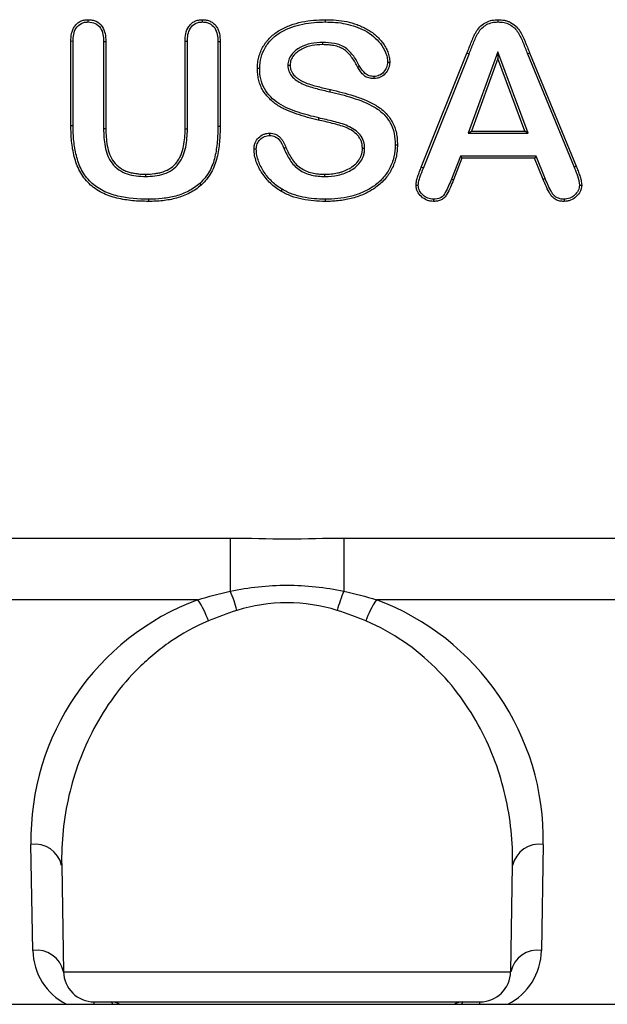
# Model space of a CAD drawing. Units: inches. Extents: x 33 to 1259, y -60 to 432.
# Drawn here: x 212 to 213, y 41 to 42 of the extents above; entities that cross this region are included whole.
import ezdxf

# ---------------------------------------------------------------- set-up
doc = ezdxf.new("R2010")
doc.units = ezdxf.units.IN
doc.header["$LTSCALE"] = 10
doc.header["$MEASUREMENT"] = 0
doc.layers.get('0').update_dxf_attribs({"linetype": 'CONTINUOUS'})

msp = doc.modelspace()

# ---------------------------------------------------------------- linework, layer by layer
at = {"color": 7, "linetype": 'Continuous', "lineweight": 25}
for p, q in [((212.4408, 42.0775), (212.4408, 42.0803)), ((212.5809, 42.0775), (212.5809, 42.0803)), ((212.7317, 42.0775), (212.7317, 42.0803)), ((212.9435, 42.0775), (212.9435, 42.0803)), ((212.4196, 41.9502), (212.4196, 42.0538)), ((212.4223, 42.0537), (212.4196, 42.0538)), ((212.4223, 41.9501), (212.4223, 42.0537)), ((212.4597, 42.0536), (212.4625, 42.0537)), ((212.4597, 42.0536), (212.4597, 41.9468)), ((212.4625, 42.0537), (212.4625, 41.9469)), ((212.5597, 41.946), (212.5597, 42.0537)), ((212.5625, 42.0536), (212.5597, 42.0537)), ((212.5625, 41.9459), (212.5625, 42.0536)), ((212.5999, 42.0537), (212.5999, 41.9496)), ((212.5999, 42.0537), (212.6026, 42.0537)), ((212.6026, 42.0537), (212.6026, 41.9497)), ((212.7283, 42.0524), (212.7283, 42.0497)), ((212.8493, 41.8993), (212.9053, 42.0393)), ((212.8519, 41.8982), (212.9079, 42.0382)), ((212.9079, 42.0382), (212.9053, 42.0393)), ((212.9432, 42.0409), (212.9069, 41.9409)), ((212.9802, 41.9409), (212.9432, 42.0409)), ((212.9432, 42.0409), (212.9432, 42.0329)), ((212.9795, 42.0385), (212.9821, 42.0396)), ((212.9795, 42.0385), (213.0367, 41.8994)), ((212.9821, 42.0396), (213.0393, 41.9005)), ((212.8079, 42.0281), (212.8106, 42.0281)), ((212.9432, 42.0329), (212.9108, 41.9437)), ((212.9762, 41.9437), (212.9432, 42.0329)), ((212.6511, 42.0204), (212.6484, 42.0205)), ((212.6857, 42.0245), (212.6884, 42.0245)), ((212.7737, 42.0231), (212.7713, 42.0218)), ((212.7912, 42.0107), (212.7913, 42.008)), ((212.7372, 41.9918), (212.7378, 41.9946)), ((212.7235, 41.9598), (212.7229, 41.9572)), ((212.4223, 41.9501), (212.4196, 41.9502)), ((212.4597, 41.9468), (212.4625, 41.9469)), ((212.5625, 41.9459), (212.5597, 41.946)), ((212.5999, 41.9496), (212.6026, 41.9497)), ((212.6636, 41.9382), (212.6636, 41.941)), ((212.9069, 41.9409), (212.9108, 41.9437)), ((212.9069, 41.9409), (212.9802, 41.9409)), ((212.9108, 41.9437), (212.9762, 41.9437)), ((212.9802, 41.9409), (212.9762, 41.9437)), ((212.6469, 41.9216), (212.6442, 41.9216)), ((212.6808, 41.9225), (212.6833, 41.9237)), ((212.7798, 41.9222), (212.7771, 41.9222)), ((212.8173, 41.9268), (212.82, 41.9269)), ((212.8973, 41.913), (212.8862, 41.8847)), ((212.8992, 41.9103), (212.8887, 41.8837)), ((212.99, 41.913), (212.8973, 41.913)), ((212.8973, 41.913), (212.8992, 41.9103)), ((212.9882, 41.9103), (212.8992, 41.9103)), ((212.99, 41.913), (212.9882, 41.9103)), ((212.9986, 41.8843), (212.9882, 41.9103)), ((213.0012, 41.8853), (212.99, 41.913)), ((212.8519, 41.8982), (212.8493, 41.8993)), ((213.0367, 41.8994), (213.0393, 41.9005)), ((212.5113, 41.888), (212.5113, 41.8908)), ((212.731, 41.888), (212.731, 41.8908)), ((212.8862, 41.8847), (212.8887, 41.8837)), ((213.0012, 41.8853), (212.9986, 41.8843)), ((212.5776, 41.8794), (212.5795, 41.8775)), ((212.6785, 41.8722), (212.6771, 41.8699)), ((212.8456, 41.877), (212.8429, 41.8771)), ((213.0432, 41.8773), (213.046, 41.8773)), ((212.5148, 41.86), (212.5148, 41.8574)), ((212.7315, 41.86), (212.7315, 41.8574)), ((212.8641, 41.86), (212.8641, 41.8574)), ((213.0243, 41.86), (213.0243, 41.8574)), ((205.548, 41.4444), (212.615, 41.4444)), ((212.615, 41.4444), (212.615, 41.3791)), ((212.7545, 41.4444), (212.7545, 41.3791)), ((212.7545, 41.4444), (215.5841, 41.4444)), ((212.5753, 41.3687), (205.548, 41.3687)), ((215.5841, 41.3687), (212.7942, 41.3687)), ((212.3728, 40.9383), (212.3706, 41.0686)), ((212.9989, 41.0686), (212.9967, 40.9383)), ((212.4083, 41.0426), (212.4106, 40.9123)), ((212.959, 40.9123), (212.9612, 41.0426)), ((212.4106, 40.9123), (212.959, 40.9123)), ((204.9527, 40.8724), (220.4168, 40.8724)), ((212.4483, 40.8752), (212.9212, 40.8752)), ((212.4483, 40.8724), (212.4483, 40.8752)), ((212.4709, 40.8724), (212.4692, 40.8752)), ((212.9003, 40.8752), (212.8986, 40.8724)), ((212.9212, 40.8724), (212.9212, 40.8752))]:
    msp.add_line(p, q, dxfattribs=at)
for centre, radius, start, end in [((212.4813, 41.3191), 0.1466, 14.429, 24.1738), ((212.8882, 41.3191), 0.1466, 155.8262, 165.571), ((212.6848, 41.0741), 0.3143, 110.3937, 181.0029), ((212.4967, 41.3134), 0.096, 17.7212, 35.1214), ((212.8728, 41.3134), 0.096, 144.8786, 162.2788), ((212.6847, 41.0741), 0.3143, 358.9979, 69.6055), ((212.3755, 41.0354), 0.0335, 12.2859, 98.5214), ((212.994, 41.0354), 0.0335, 81.4786, 167.7141), ((212.3778, 40.9052), 0.0335, 12.2859, 98.5214), ((212.4483, 40.9396), 0.0754, 181, 243.0831), ((212.9212, 40.9396), 0.0754, 296.9169, 359), ((212.9917, 40.9052), 0.0335, 81.4786, 167.7141), ((212.4483, 40.913), 0.0377, 181, 270), ((212.9212, 40.913), 0.0377, 270, 359), ((212.4692, 40.8564), 0.0189, 57.9469, 90), ((212.9003, 40.8564), 0.0189, 90, 122.0531)]:
    msp.add_arc(centre, radius, start, end, dxfattribs=at)
for points, knots in [([(212.4196, 42.0538), (212.4196, 42.057), (212.4198, 42.0602), (212.4208, 42.0648), (212.4213, 42.0664), (212.4225, 42.0693), (212.4232, 42.0707), (212.425, 42.0733), (212.4261, 42.0746), (212.4285, 42.0767), (212.4299, 42.0776), (212.4328, 42.079), (212.4344, 42.0795), (212.4375, 42.0802), (212.4392, 42.0802), (212.4408, 42.0803)], [0, 0, 0, 0, 0.25, 0.25, 0.375, 0.375, 0.5, 0.5, 0.625, 0.625, 0.75, 0.75, 0.875, 0.875, 1, 1, 1, 1]), ([(212.4223, 42.0537), (212.4224, 42.0566), (212.4225, 42.0594), (212.4236, 42.0649), (212.4245, 42.0676), (212.4276, 42.0724), (212.4298, 42.0743), (212.4337, 42.0763), (212.435, 42.0768), (212.4379, 42.0774), (212.4393, 42.0774), (212.4408, 42.0775)], [0, 0, 0, 0, 0.25, 0.25, 0.5, 0.5, 0.75, 0.75, 0.875, 0.875, 1, 1, 1, 1]), ([(212.4408, 42.0803), (212.4424, 42.0802), (212.4441, 42.0801), (212.4473, 42.0796), (212.4489, 42.0791), (212.4534, 42.077), (212.4559, 42.0748), (212.4597, 42.0695), (212.4608, 42.0664), (212.4622, 42.0601), (212.4624, 42.0569), (212.4625, 42.0537)], [0, 0, 0, 0, 0.125, 0.125, 0.25, 0.25, 0.5, 0.5, 0.75, 0.75, 1, 1, 1, 1]), ([(212.4408, 42.0775), (212.4437, 42.0773), (212.4466, 42.077), (212.4519, 42.0745), (212.4542, 42.0725), (212.4574, 42.0677), (212.4584, 42.065), (212.4595, 42.0593), (212.4596, 42.0564), (212.4597, 42.0536)], [0, 0, 0, 0, 0.25, 0.25, 0.5, 0.5, 0.75, 0.75, 1, 1, 1, 1]), ([(212.5597, 42.0537), (212.5598, 42.0568), (212.5599, 42.06), (212.5612, 42.0663), (212.5624, 42.0693), (212.5651, 42.0733), (212.5662, 42.0746), (212.5686, 42.0767), (212.57, 42.0776), (212.5729, 42.079), (212.5745, 42.0795), (212.5777, 42.0802), (212.5793, 42.0803), (212.5809, 42.0803)], [0, 0, 0, 0, 0.25, 0.25, 0.5, 0.5, 0.625, 0.625, 0.75, 0.75, 0.875, 0.875, 1, 1, 1, 1]), ([(212.5625, 42.0536), (212.5625, 42.0564), (212.5626, 42.0592), (212.5637, 42.0647), (212.5646, 42.0674), (212.5676, 42.0723), (212.5698, 42.0743), (212.5737, 42.0763), (212.5751, 42.0768), (212.578, 42.0774), (212.5795, 42.0774), (212.5809, 42.0775)], [0, 0, 0, 0, 0.25, 0.25, 0.5, 0.5, 0.75, 0.75, 0.875, 0.875, 1, 1, 1, 1]), ([(212.5809, 42.0803), (212.5826, 42.0802), (212.5842, 42.0802), (212.5875, 42.0795), (212.589, 42.079), (212.592, 42.0776), (212.5934, 42.0767), (212.5959, 42.0746), (212.597, 42.0734), (212.5989, 42.0708), (212.5997, 42.0694), (212.6009, 42.0664), (212.6014, 42.0649), (212.6024, 42.0602), (212.6025, 42.0569), (212.6026, 42.0537)], [0, 0, 0, 0, 0.125, 0.125, 0.25, 0.25, 0.375, 0.375, 0.5, 0.5, 0.625, 0.625, 0.75, 0.75, 1, 1, 1, 1]), ([(212.5809, 42.0775), (212.5824, 42.0774), (212.5839, 42.0774), (212.5867, 42.0768), (212.5881, 42.0764), (212.592, 42.0745), (212.5943, 42.0725), (212.5976, 42.0678), (212.5985, 42.065), (212.5997, 42.0594), (212.5998, 42.0565), (212.5999, 42.0537)], [0, 0, 0, 0, 0.125, 0.125, 0.25, 0.25, 0.5, 0.5, 0.75, 0.75, 1, 1, 1, 1]), ([(212.6484, 42.0205), (212.6484, 42.0228), (212.6485, 42.0252), (212.6489, 42.0287), (212.6491, 42.0299), (212.6495, 42.0322), (212.6498, 42.0334), (212.6507, 42.0368), (212.6515, 42.039), (212.6532, 42.0434), (212.6543, 42.0455), (212.6561, 42.0486), (212.6568, 42.0496), (212.6581, 42.0516), (212.6588, 42.0525), (212.661, 42.0553), (212.6626, 42.0571), (212.6678, 42.0621), (212.6716, 42.065), (212.6779, 42.0687), (212.68, 42.0698), (212.6844, 42.0718), (212.6866, 42.0727), (212.6934, 42.0753), (212.6981, 42.0765), (212.7076, 42.0786), (212.7124, 42.0792), (212.722, 42.0801), (212.7268, 42.0802), (212.7317, 42.0803)], [0, 0, 0, 0, 0.0625, 0.0625, 0.09375, 0.09375, 0.125, 0.125, 0.1875, 0.1875, 0.25, 0.25, 0.28125, 0.28125, 0.3125, 0.3125, 0.375, 0.375, 0.5, 0.5, 0.5625, 0.5625, 0.625, 0.625, 0.75, 0.75, 0.875, 0.875, 1, 1, 1, 1]), ([(212.6511, 42.0204), (212.6512, 42.025), (212.6516, 42.0295), (212.654, 42.0383), (212.6558, 42.0426), (212.6605, 42.0504), (212.6634, 42.054), (212.6701, 42.0604), (212.6738, 42.0631), (212.686, 42.07), (212.6947, 42.073), (212.7085, 42.0759), (212.7131, 42.0765), (212.7224, 42.0773), (212.727, 42.0774), (212.7317, 42.0775)], [0, 0, 0, 0, 0.125, 0.125, 0.25, 0.25, 0.375, 0.375, 0.5, 0.5, 0.75, 0.75, 0.875, 0.875, 1, 1, 1, 1]), ([(212.7317, 42.0803), (212.7361, 42.0802), (212.7405, 42.0802), (212.7492, 42.0794), (212.7536, 42.0788), (212.7621, 42.077), (212.7664, 42.0758), (212.7725, 42.0735), (212.7745, 42.0726), (212.7785, 42.0709), (212.7805, 42.0699), (212.7862, 42.0667), (212.7898, 42.0642), (212.7964, 42.0585), (212.7994, 42.0554), (212.8033, 42.0502), (212.8045, 42.0484), (212.8065, 42.0446), (212.8075, 42.0427), (212.809, 42.0387), (212.8096, 42.0366), (212.8104, 42.0324), (212.8105, 42.0303), (212.8106, 42.0281)], [0, 0, 0, 0, 0.125, 0.125, 0.25, 0.25, 0.375, 0.375, 0.4375, 0.4375, 0.5, 0.5, 0.625, 0.625, 0.75, 0.75, 0.8125, 0.8125, 0.875, 0.875, 0.9375, 0.9375, 1, 1, 1, 1]), ([(212.7317, 42.0775), (212.7359, 42.0774), (212.7401, 42.0774), (212.7484, 42.0767), (212.7525, 42.0761), (212.7606, 42.0744), (212.7647, 42.0733), (212.7726, 42.0705), (212.7765, 42.0689), (212.7838, 42.0649), (212.7873, 42.0625), (212.7937, 42.0572), (212.7967, 42.0542), (212.8018, 42.0477), (212.8039, 42.0441), (212.8062, 42.0383), (212.8068, 42.0363), (212.8077, 42.0322), (212.8078, 42.0302), (212.8079, 42.0281)], [0, 0, 0, 0, 0.125, 0.125, 0.25, 0.25, 0.375, 0.375, 0.5, 0.5, 0.625, 0.625, 0.75, 0.75, 0.875, 0.875, 0.9375, 0.9375, 1, 1, 1, 1]), ([(212.9053, 42.0393), (212.9062, 42.0416), (212.9072, 42.044), (212.909, 42.0486), (212.9099, 42.051), (212.9113, 42.0545), (212.9118, 42.0556), (212.9128, 42.058), (212.9133, 42.0591), (212.9144, 42.0614), (212.915, 42.0625), (212.9162, 42.0647), (212.9168, 42.0658), (212.9189, 42.069), (212.9205, 42.071), (212.9243, 42.0744), (212.9264, 42.0759), (212.9309, 42.0782), (212.9333, 42.0791), (212.9384, 42.0801), (212.941, 42.0802), (212.9435, 42.0803)], [0, 0, 0, 0, 0.125, 0.125, 0.25, 0.25, 0.3125, 0.3125, 0.375, 0.375, 0.4375, 0.4375, 0.5, 0.5, 0.625, 0.625, 0.75, 0.75, 0.875, 0.875, 1, 1, 1, 1]), ([(212.9079, 42.0382), (212.9096, 42.0427), (212.9114, 42.0471), (212.9149, 42.0559), (212.9168, 42.0603), (212.9205, 42.0664), (212.9219, 42.0683), (212.9254, 42.0717), (212.9273, 42.0731), (212.9316, 42.0755), (212.9339, 42.0763), (212.9386, 42.0773), (212.9411, 42.0774), (212.9435, 42.0775)], [0, 0, 0, 0, 0.25, 0.25, 0.5, 0.5, 0.625, 0.625, 0.75, 0.75, 0.875, 0.875, 1, 1, 1, 1]), ([(212.9435, 42.0803), (212.9461, 42.0802), (212.9487, 42.0801), (212.9525, 42.0794), (212.9537, 42.079), (212.9561, 42.0782), (212.9573, 42.0777), (212.9607, 42.0759), (212.9628, 42.0745), (212.9666, 42.0711), (212.9682, 42.0691), (212.9711, 42.0649), (212.9723, 42.0627), (212.9746, 42.0582), (212.9755, 42.0559), (212.977, 42.0524), (212.9774, 42.0512), (212.9784, 42.0489), (212.9789, 42.0478), (212.9803, 42.0442), (212.9812, 42.0419), (212.9821, 42.0396)], [0, 0, 0, 0, 0.125, 0.125, 0.1875, 0.1875, 0.25, 0.25, 0.375, 0.375, 0.5, 0.5, 0.625, 0.625, 0.75, 0.75, 0.8125, 0.8125, 0.875, 0.875, 1, 1, 1, 1]), ([(212.9435, 42.0775), (212.946, 42.0774), (212.9484, 42.0773), (212.9531, 42.0764), (212.9555, 42.0755), (212.9597, 42.0732), (212.9618, 42.0718), (212.9652, 42.0685), (212.9666, 42.0665), (212.9705, 42.0605), (212.9724, 42.0562), (212.976, 42.0473), (212.9778, 42.0429), (212.9795, 42.0385)], [0, 0, 0, 0, 0.125, 0.125, 0.25, 0.25, 0.375, 0.375, 0.5, 0.5, 0.75, 0.75, 1, 1, 1, 1]), ([(212.7283, 42.0524), (212.7236, 42.0522), (212.7188, 42.052), (212.7095, 42.0501), (212.7051, 42.0485), (212.6967, 42.044), (212.6929, 42.0411), (212.6887, 42.0355), (212.6876, 42.0334), (212.686, 42.0291), (212.6858, 42.0268), (212.6857, 42.0245)], [0, 0, 0, 0, 0.25, 0.25, 0.5, 0.5, 0.75, 0.75, 0.875, 0.875, 1, 1, 1, 1]), ([(212.7283, 42.0497), (212.724, 42.0495), (212.7196, 42.0493), (212.711, 42.0477), (212.7068, 42.0463), (212.701, 42.0433), (212.6991, 42.0422), (212.6965, 42.0402), (212.6957, 42.0395), (212.6942, 42.038), (212.6934, 42.0372), (212.6921, 42.0355), (212.6915, 42.0346), (212.6904, 42.0328), (212.6899, 42.0318), (212.6891, 42.0298), (212.6889, 42.0288), (212.6885, 42.0267), (212.6885, 42.0256), (212.6884, 42.0245)], [0, 0, 0, 0, 0.25, 0.25, 0.5, 0.5, 0.625, 0.625, 0.6875, 0.6875, 0.75, 0.75, 0.8125, 0.8125, 0.875, 0.875, 0.9375, 0.9375, 1, 1, 1, 1]), ([(212.7737, 42.0231), (212.7716, 42.0274), (212.7693, 42.0316), (212.7651, 42.0373), (212.7635, 42.0391), (212.7602, 42.0426), (212.7584, 42.0443), (212.7525, 42.0485), (212.7477, 42.0501), (212.7382, 42.052), (212.7332, 42.0523), (212.7283, 42.0524)], [0, 0, 0, 0, 0.25, 0.25, 0.375, 0.375, 0.5, 0.5, 0.75, 0.75, 1, 1, 1, 1]), ([(212.7713, 42.0218), (212.7703, 42.0238), (212.7693, 42.0258), (212.7671, 42.0298), (212.7658, 42.0317), (212.7631, 42.0354), (212.7616, 42.0371), (212.7585, 42.0405), (212.7568, 42.042), (212.754, 42.0441), (212.753, 42.0447), (212.751, 42.0457), (212.7499, 42.0462), (212.7467, 42.0474), (212.7444, 42.048), (212.7399, 42.0489), (212.7376, 42.0492), (212.733, 42.0496), (212.7307, 42.0496), (212.7283, 42.0497)], [0, 0, 0, 0, 0.125, 0.125, 0.25, 0.25, 0.375, 0.375, 0.5, 0.5, 0.5625, 0.5625, 0.625, 0.625, 0.75, 0.75, 0.875, 0.875, 1, 1, 1, 1]), ([(212.8079, 42.0281), (212.8077, 42.0259), (212.8075, 42.0237), (212.8058, 42.0196), (212.8046, 42.0178), (212.8017, 42.0144), (212.7999, 42.013), (212.7968, 42.0116), (212.7958, 42.0113), (212.7935, 42.0108), (212.7924, 42.0108), (212.7912, 42.0107)], [0, 0, 0, 0, 0.25, 0.25, 0.5, 0.5, 0.75, 0.75, 0.875, 0.875, 1, 1, 1, 1]), ([(212.8106, 42.0281), (212.8105, 42.0269), (212.8105, 42.0256), (212.81, 42.0231), (212.8097, 42.0219), (212.8082, 42.0183), (212.8068, 42.0161), (212.8033, 42.0123), (212.8013, 42.0107), (212.7977, 42.0091), (212.7964, 42.0086), (212.7939, 42.0082), (212.7926, 42.0081), (212.7913, 42.008)], [0, 0, 0, 0, 0.125, 0.125, 0.25, 0.25, 0.5, 0.5, 0.75, 0.75, 0.875, 0.875, 1, 1, 1, 1]), ([(212.7229, 41.9572), (212.7185, 41.9582), (212.7141, 41.9593), (212.7054, 41.9617), (212.7011, 41.963), (212.6926, 41.9659), (212.6884, 41.9675), (212.6802, 41.9711), (212.6762, 41.9732), (212.6687, 41.9782), (212.6653, 41.9811), (212.6606, 41.9859), (212.6592, 41.9876), (212.6565, 41.9912), (212.6553, 41.993), (212.6532, 41.9969), (212.6523, 41.9989), (212.6508, 42.0031), (212.6502, 42.0052), (212.6493, 42.0095), (212.6489, 42.0117), (212.6485, 42.0161), (212.6484, 42.0183), (212.6484, 42.0205)], [0, 0, 0, 0, 0.125, 0.125, 0.25, 0.25, 0.375, 0.375, 0.5, 0.5, 0.625, 0.625, 0.6875, 0.6875, 0.75, 0.75, 0.8125, 0.8125, 0.875, 0.875, 0.9375, 0.9375, 1, 1, 1, 1]), ([(212.7235, 41.9598), (212.715, 41.9618), (212.7066, 41.964), (212.6901, 41.9696), (212.682, 41.9728), (212.6675, 41.9821), (212.6611, 41.9884), (212.6548, 41.9996), (212.6534, 42.0036), (212.6515, 42.0119), (212.6512, 42.0162), (212.6511, 42.0204)], [0, 0, 0, 0, 0.25, 0.25, 0.5, 0.5, 0.75, 0.75, 0.875, 0.875, 1, 1, 1, 1]), ([(212.6857, 42.0245), (212.6858, 42.0218), (212.6861, 42.0191), (212.6881, 42.0141), (212.6896, 42.0118), (212.6953, 42.0059), (212.7002, 42.0031), (212.7103, 41.9987), (212.7156, 41.9971), (212.7264, 41.9944), (212.7318, 41.9931), (212.7372, 41.9918)], [0, 0, 0, 0, 0.125, 0.125, 0.25, 0.25, 0.5, 0.5, 0.75, 0.75, 1, 1, 1, 1]), ([(212.6884, 42.0245), (212.6885, 42.0233), (212.6885, 42.022), (212.689, 42.0195), (212.6894, 42.0183), (212.691, 42.0147), (212.6925, 42.0126), (212.6954, 42.01), (212.6964, 42.0092), (212.6985, 42.0077), (212.6995, 42.0069), (212.7018, 42.0057), (212.703, 42.0051), (212.7053, 42.0039), (212.7065, 42.0034), (212.7101, 42.0019), (212.7126, 42.001), (212.7176, 41.9995), (212.7201, 41.9989), (212.7277, 41.997), (212.7327, 41.9958), (212.7378, 41.9946)], [0, 0, 0, 0, 0.0625, 0.0625, 0.125, 0.125, 0.25, 0.25, 0.3125, 0.3125, 0.375, 0.375, 0.4375, 0.4375, 0.5, 0.5, 0.625, 0.625, 0.75, 0.75, 1, 1, 1, 1]), ([(212.7913, 42.008), (212.7891, 42.0081), (212.7869, 42.0082), (212.7838, 42.0091), (212.7828, 42.0095), (212.7809, 42.0104), (212.78, 42.0111), (212.7776, 42.0132), (212.7762, 42.0149), (212.7736, 42.0182), (212.7725, 42.02), (212.7713, 42.0218)], [0, 0, 0, 0, 0.25, 0.25, 0.375, 0.375, 0.5, 0.5, 0.75, 0.75, 1, 1, 1, 1]), ([(212.7912, 42.0107), (212.7893, 42.0108), (212.7874, 42.0109), (212.7837, 42.0119), (212.782, 42.0129), (212.7779, 42.0168), (212.7757, 42.0199), (212.7737, 42.0231)], [0, 0, 0, 0, 0.25, 0.25, 0.5, 0.5, 1, 1, 1, 1]), ([(212.7372, 41.9918), (212.7465, 41.9897), (212.7557, 41.9874), (212.7739, 41.9816), (212.7829, 41.9783), (212.7952, 41.9711), (212.7991, 41.9683), (212.8059, 41.9618), (212.8088, 41.958), (212.8134, 41.9498), (212.815, 41.9454), (212.8169, 41.9362), (212.8171, 41.9315), (212.8173, 41.9268)], [0, 0, 0, 0, 0.25, 0.25, 0.5, 0.5, 0.625, 0.625, 0.75, 0.75, 0.875, 0.875, 1, 1, 1, 1]), ([(212.7378, 41.9946), (212.7474, 41.9923), (212.757, 41.9899), (212.7711, 41.9855), (212.7757, 41.9839), (212.7848, 41.9801), (212.7892, 41.9779), (212.7955, 41.9741), (212.7976, 41.9727), (212.8015, 41.9698), (212.8033, 41.9682), (212.8068, 41.9647), (212.8084, 41.9629), (212.8113, 41.959), (212.8126, 41.9569), (212.8149, 41.9527), (212.8159, 41.9505), (212.8175, 41.9459), (212.8182, 41.9436), (212.8192, 41.9389), (212.8195, 41.9365), (212.8199, 41.9317), (212.8199, 41.9293), (212.82, 41.9269)], [0, 0, 0, 0, 0.25, 0.25, 0.375, 0.375, 0.5, 0.5, 0.5625, 0.5625, 0.625, 0.625, 0.6875, 0.6875, 0.75, 0.75, 0.8125, 0.8125, 0.875, 0.875, 0.9375, 0.9375, 1, 1, 1, 1]), ([(212.7771, 41.9222), (212.777, 41.9237), (212.777, 41.9251), (212.7766, 41.928), (212.7763, 41.9294), (212.7753, 41.9321), (212.7747, 41.9334), (212.7733, 41.9359), (212.7724, 41.9371), (212.7695, 41.9404), (212.7672, 41.9422), (212.7623, 41.9455), (212.7597, 41.9468), (212.7543, 41.9491), (212.7514, 41.95), (212.7458, 41.9516), (212.743, 41.9524), (212.7344, 41.9546), (212.7286, 41.9559), (212.7229, 41.9572)], [0, 0, 0, 0, 0.0625, 0.0625, 0.125, 0.125, 0.1875, 0.1875, 0.25, 0.25, 0.375, 0.375, 0.5, 0.5, 0.625, 0.625, 0.75, 0.75, 1, 1, 1, 1]), ([(212.7798, 41.9222), (212.7797, 41.9252), (212.7795, 41.9283), (212.7776, 41.934), (212.7761, 41.9368), (212.7703, 41.9439), (212.765, 41.9473), (212.7536, 41.9524), (212.7476, 41.954), (212.7356, 41.9571), (212.7296, 41.9584), (212.7235, 41.9598)], [0, 0, 0, 0, 0.125, 0.125, 0.25, 0.25, 0.5, 0.5, 0.75, 0.75, 1, 1, 1, 1]), ([(212.5148, 41.8574), (212.5083, 41.8575), (212.5018, 41.8576), (212.4888, 41.8589), (212.4823, 41.8599), (212.4729, 41.8622), (212.4697, 41.8632), (212.4636, 41.8653), (212.4606, 41.8666), (212.4549, 41.8696), (212.4521, 41.8712), (212.4467, 41.8749), (212.4442, 41.8769), (212.4396, 41.8814), (212.4375, 41.8838), (212.4337, 41.889), (212.432, 41.8917), (212.429, 41.8974), (212.4277, 41.9003), (212.4255, 41.9062), (212.4245, 41.9093), (212.423, 41.9154), (212.4223, 41.9186), (212.4212, 41.9248), (212.4208, 41.928), (212.4198, 41.9374), (212.4197, 41.9438), (212.4196, 41.9502)], [0, 0, 0, 0, 0.125, 0.125, 0.25, 0.25, 0.3125, 0.3125, 0.375, 0.375, 0.4375, 0.4375, 0.5, 0.5, 0.5625, 0.5625, 0.625, 0.625, 0.6875, 0.6875, 0.75, 0.75, 0.8125, 0.8125, 0.875, 0.875, 1, 1, 1, 1]), ([(212.5148, 41.86), (212.5021, 41.8602), (212.4895, 41.861), (212.4709, 41.8655), (212.4649, 41.8675), (212.4536, 41.8732), (212.4483, 41.8768), (212.4394, 41.8855), (212.4356, 41.8906), (212.4299, 41.9016), (212.4278, 41.9075), (212.4248, 41.9195), (212.4238, 41.9256), (212.4226, 41.9378), (212.4224, 41.9439), (212.4223, 41.9501)], [0, 0, 0, 0, 0.25, 0.25, 0.375, 0.375, 0.5, 0.5, 0.625, 0.625, 0.75, 0.75, 0.875, 0.875, 1, 1, 1, 1]), ([(212.4597, 41.9468), (212.4598, 41.9394), (212.4602, 41.932), (212.463, 41.9175), (212.4654, 41.9101), (212.4724, 41.9011), (212.4751, 41.8985), (212.4814, 41.8941), (212.4849, 41.8924), (212.4921, 41.8899), (212.496, 41.8892), (212.5036, 41.8882), (212.5075, 41.888), (212.5113, 41.888)], [0, 0, 0, 0, 0.25, 0.25, 0.5, 0.5, 0.625, 0.625, 0.75, 0.75, 0.875, 0.875, 1, 1, 1, 1]), ([(212.4625, 41.9469), (212.4625, 41.9434), (212.4626, 41.9398), (212.4631, 41.9327), (212.4636, 41.9292), (212.4649, 41.9222), (212.4657, 41.9187), (212.4683, 41.912), (212.47, 41.9088), (212.4743, 41.9031), (212.477, 41.9006), (212.4814, 41.8975), (212.483, 41.8965), (212.4863, 41.895), (212.488, 41.8943), (212.4906, 41.8934), (212.4914, 41.8932), (212.4932, 41.8927), (212.4941, 41.8925), (212.4968, 41.892), (212.4986, 41.8917), (212.5022, 41.8912), (212.504, 41.891), (212.5077, 41.8908), (212.5095, 41.8908), (212.5113, 41.8908)], [0, 0, 0, 0, 0.125, 0.125, 0.25, 0.25, 0.375, 0.375, 0.5, 0.5, 0.625, 0.625, 0.6875, 0.6875, 0.75, 0.75, 0.78125, 0.78125, 0.8125, 0.8125, 0.875, 0.875, 0.9375, 0.9375, 1, 1, 1, 1]), ([(212.5113, 41.8908), (212.5149, 41.8909), (212.5185, 41.891), (212.5238, 41.8917), (212.5256, 41.892), (212.5291, 41.8927), (212.5309, 41.8932), (212.536, 41.8949), (212.5392, 41.8964), (212.5451, 41.9004), (212.5477, 41.9029), (212.5508, 41.9072), (212.5517, 41.9087), (212.5534, 41.9118), (212.5541, 41.9134), (212.5561, 41.9183), (212.5571, 41.9217), (212.5585, 41.9286), (212.559, 41.932), (212.5596, 41.939), (212.5597, 41.9425), (212.5597, 41.946)], [0, 0, 0, 0, 0.125, 0.125, 0.1875, 0.1875, 0.25, 0.25, 0.375, 0.375, 0.5, 0.5, 0.5625, 0.5625, 0.625, 0.625, 0.75, 0.75, 0.875, 0.875, 1, 1, 1, 1]), ([(212.5113, 41.888), (212.5189, 41.8881), (212.5265, 41.8887), (212.5372, 41.8924), (212.5406, 41.894), (212.5469, 41.8982), (212.5495, 41.9008), (212.5562, 41.9098), (212.5588, 41.9169), (212.562, 41.9313), (212.5623, 41.9386), (212.5625, 41.9459)], [0, 0, 0, 0, 0.25, 0.25, 0.375, 0.375, 0.5, 0.5, 0.75, 0.75, 1, 1, 1, 1]), ([(212.5999, 41.9496), (212.5998, 41.9433), (212.5996, 41.937), (212.5985, 41.9245), (212.5976, 41.9182), (212.5948, 41.9059), (212.5926, 41.9), (212.5879, 41.8916), (212.5861, 41.889), (212.5821, 41.884), (212.5799, 41.8817), (212.5776, 41.8794)], [0, 0, 0, 0, 0.25, 0.25, 0.5, 0.5, 0.75, 0.75, 0.875, 0.875, 1, 1, 1, 1]), ([(212.6026, 41.9497), (212.6025, 41.9432), (212.6024, 41.9367), (212.6012, 41.9238), (212.6003, 41.9173), (212.5972, 41.9047), (212.595, 41.8985), (212.5901, 41.89), (212.5882, 41.8873), (212.5841, 41.8822), (212.5818, 41.8798), (212.5795, 41.8775)], [0, 0, 0, 0, 0.25, 0.25, 0.5, 0.5, 0.75, 0.75, 0.875, 0.875, 1, 1, 1, 1]), ([(212.6442, 41.9216), (212.6442, 41.9229), (212.6443, 41.9241), (212.6447, 41.9266), (212.6451, 41.9279), (212.6465, 41.9314), (212.6479, 41.9336), (212.6515, 41.9372), (212.6536, 41.9387), (212.6572, 41.9402), (212.6585, 41.9405), (212.661, 41.9409), (212.6623, 41.941), (212.6636, 41.941)], [0, 0, 0, 0, 0.125, 0.125, 0.25, 0.25, 0.5, 0.5, 0.75, 0.75, 0.875, 0.875, 1, 1, 1, 1]), ([(212.6636, 41.941), (212.6648, 41.941), (212.666, 41.941), (212.6683, 41.9405), (212.6695, 41.9402), (212.6716, 41.9392), (212.6727, 41.9386), (212.6746, 41.9372), (212.6755, 41.9365), (212.6771, 41.9348), (212.6778, 41.9339), (212.6792, 41.932), (212.6798, 41.931), (212.6816, 41.928), (212.6825, 41.9258), (212.6833, 41.9237)], [0, 0, 0, 0, 0.125, 0.125, 0.25, 0.25, 0.375, 0.375, 0.5, 0.5, 0.625, 0.625, 0.75, 0.75, 1, 1, 1, 1]), ([(212.6469, 41.9216), (212.647, 41.9237), (212.6473, 41.9259), (212.6489, 41.9299), (212.6501, 41.9318), (212.6532, 41.935), (212.655, 41.9362), (212.6591, 41.9379), (212.6614, 41.9381), (212.6636, 41.9382)], [0, 0, 0, 0, 0.25, 0.25, 0.5, 0.5, 0.75, 0.75, 1, 1, 1, 1]), ([(212.6636, 41.9382), (212.6647, 41.9382), (212.6657, 41.9382), (212.6678, 41.9378), (212.6688, 41.9374), (212.6716, 41.9361), (212.6733, 41.9348), (212.6775, 41.9302), (212.6793, 41.9264), (212.6808, 41.9225)], [0, 0, 0, 0, 0.125, 0.125, 0.25, 0.25, 0.5, 0.5, 1, 1, 1, 1]), ([(212.6771, 41.8699), (212.6748, 41.8714), (212.6726, 41.8728), (212.6683, 41.8761), (212.6663, 41.8778), (212.6605, 41.8834), (212.6571, 41.8875), (212.6512, 41.8964), (212.6488, 41.9011), (212.6461, 41.9086), (212.6454, 41.9112), (212.6445, 41.9164), (212.6443, 41.919), (212.6442, 41.9216)], [0, 0, 0, 0, 0.125, 0.125, 0.25, 0.25, 0.5, 0.5, 0.75, 0.75, 0.875, 0.875, 1, 1, 1, 1]), ([(212.6785, 41.8722), (212.6763, 41.8736), (212.6742, 41.875), (212.6701, 41.8781), (212.6682, 41.8798), (212.6627, 41.885), (212.6594, 41.889), (212.6538, 41.8975), (212.6514, 41.9019), (212.6488, 41.9091), (212.6481, 41.9116), (212.6472, 41.9165), (212.6471, 41.919), (212.6469, 41.9216)], [0, 0, 0, 0, 0.125, 0.125, 0.25, 0.25, 0.5, 0.5, 0.75, 0.75, 0.875, 0.875, 1, 1, 1, 1]), ([(212.6808, 41.9225), (212.6819, 41.9201), (212.683, 41.9176), (212.6855, 41.9127), (212.6868, 41.9104), (212.6898, 41.9058), (212.6914, 41.9036), (212.6951, 41.8997), (212.6972, 41.8979), (212.704, 41.8932), (212.7091, 41.8909), (212.7172, 41.8891), (212.7199, 41.8886), (212.7254, 41.8881), (212.7282, 41.888), (212.731, 41.888)], [0, 0, 0, 0, 0.125, 0.125, 0.25, 0.25, 0.375, 0.375, 0.5, 0.5, 0.75, 0.75, 0.875, 0.875, 1, 1, 1, 1]), ([(212.6833, 41.9237), (212.6844, 41.9213), (212.6854, 41.919), (212.6877, 41.9144), (212.689, 41.9121), (212.6918, 41.9078), (212.6933, 41.9056), (212.6968, 41.9018), (212.6989, 41.9002), (212.7031, 41.8972), (212.7054, 41.8959), (212.7102, 41.8938), (212.7127, 41.8929), (212.7179, 41.8918), (212.7205, 41.8914), (212.7257, 41.8909), (212.7283, 41.8908), (212.731, 41.8908)], [0, 0, 0, 0, 0.125, 0.125, 0.25, 0.25, 0.375, 0.375, 0.5, 0.5, 0.625, 0.625, 0.75, 0.75, 0.875, 0.875, 1, 1, 1, 1]), ([(212.731, 41.8908), (212.7336, 41.8908), (212.7362, 41.8909), (212.7401, 41.8913), (212.7414, 41.8914), (212.744, 41.8918), (212.7452, 41.892), (212.7478, 41.8926), (212.7491, 41.8929), (212.7516, 41.8936), (212.7528, 41.894), (212.7565, 41.8953), (212.7588, 41.8965), (212.7633, 41.899), (212.7654, 41.9005), (212.7694, 41.9039), (212.7711, 41.9058), (212.7733, 41.9089), (212.774, 41.91), (212.7751, 41.9123), (212.7756, 41.9135), (212.7764, 41.9159), (212.7767, 41.9172), (212.777, 41.9197), (212.7771, 41.921), (212.7771, 41.9222)], [0, 0, 0, 0, 0.125, 0.125, 0.1875, 0.1875, 0.25, 0.25, 0.3125, 0.3125, 0.375, 0.375, 0.5, 0.5, 0.625, 0.625, 0.75, 0.75, 0.8125, 0.8125, 0.875, 0.875, 0.9375, 0.9375, 1, 1, 1, 1]), ([(212.731, 41.888), (212.7366, 41.8881), (212.7421, 41.8884), (212.7501, 41.8903), (212.7528, 41.891), (212.758, 41.893), (212.7606, 41.8942), (212.7677, 41.8984), (212.7721, 41.9021), (212.7767, 41.909), (212.7779, 41.9115), (212.7791, 41.9154), (212.7794, 41.9168), (212.7798, 41.9195), (212.7798, 41.9208), (212.7798, 41.9222)], [0, 0, 0, 0, 0.25, 0.25, 0.375, 0.375, 0.5, 0.5, 0.75, 0.75, 0.875, 0.875, 0.9375, 0.9375, 1, 1, 1, 1]), ([(212.82, 41.9269), (212.8199, 41.9243), (212.8199, 41.9217), (212.8193, 41.9165), (212.8189, 41.914), (212.8177, 41.9089), (212.817, 41.9064), (212.8152, 41.9015), (212.8141, 41.8991), (212.8123, 41.8957), (212.8117, 41.8945), (212.8104, 41.8923), (212.8096, 41.8912), (212.8074, 41.888), (212.8058, 41.8859), (212.8023, 41.882), (212.8004, 41.8801), (212.7964, 41.8767), (212.7943, 41.8751), (212.7878, 41.8706), (212.7831, 41.8681), (212.7758, 41.8649), (212.7733, 41.864), (212.7683, 41.8623), (212.7658, 41.8615), (212.7606, 41.8602), (212.758, 41.8597), (212.7527, 41.8588), (212.7501, 41.8584), (212.7448, 41.8579), (212.7422, 41.8577), (212.7368, 41.8574), (212.7342, 41.8574), (212.7315, 41.8574)], [0, 0, 0, 0, 0.0625, 0.0625, 0.125, 0.125, 0.1875, 0.1875, 0.25, 0.25, 0.28125, 0.28125, 0.3125, 0.3125, 0.375, 0.375, 0.4375, 0.4375, 0.5, 0.5, 0.625, 0.625, 0.6875, 0.6875, 0.75, 0.75, 0.8125, 0.8125, 0.875, 0.875, 0.9375, 0.9375, 1, 1, 1, 1]), ([(212.8173, 41.9268), (212.8171, 41.9218), (212.8167, 41.9168), (212.8145, 41.9071), (212.8127, 41.9023), (212.8081, 41.8934), (212.8052, 41.8893), (212.7984, 41.8817), (212.7944, 41.8784), (212.786, 41.8727), (212.7814, 41.8702), (212.772, 41.8662), (212.7672, 41.8646), (212.7572, 41.8622), (212.7521, 41.8614), (212.7418, 41.8603), (212.7367, 41.8601), (212.7315, 41.86)], [0, 0, 0, 0, 0.125, 0.125, 0.25, 0.25, 0.375, 0.375, 0.5, 0.5, 0.625, 0.625, 0.75, 0.75, 0.875, 0.875, 1, 1, 1, 1]), ([(212.8429, 41.8771), (212.843, 41.879), (212.8431, 41.881), (212.8439, 41.8847), (212.8445, 41.8866), (212.8458, 41.8902), (212.8465, 41.8921), (212.8478, 41.8957), (212.8486, 41.8975), (212.8493, 41.8993)], [0, 0, 0, 0, 0.25, 0.25, 0.5, 0.5, 0.75, 0.75, 1, 1, 1, 1]), ([(212.8456, 41.877), (212.8457, 41.8789), (212.8458, 41.8807), (212.8466, 41.8843), (212.8472, 41.8861), (212.8491, 41.8913), (212.8505, 41.8948), (212.8519, 41.8982)], [0, 0, 0, 0, 0.25, 0.25, 0.5, 0.5, 1, 1, 1, 1]), ([(213.0367, 41.8994), (213.0375, 41.8976), (213.0382, 41.8958), (213.0396, 41.8922), (213.0402, 41.8904), (213.042, 41.8849), (213.0431, 41.8812), (213.0432, 41.8773)], [0, 0, 0, 0, 0.25, 0.25, 0.5, 0.5, 1, 1, 1, 1]), ([(213.0393, 41.9005), (213.04, 41.8986), (213.0408, 41.8967), (213.0419, 41.8939), (213.0423, 41.893), (213.0429, 41.891), (213.0432, 41.8901), (213.0439, 41.8882), (213.0442, 41.8872), (213.0447, 41.8853), (213.045, 41.8843), (213.0454, 41.8823), (213.0456, 41.8813), (213.0459, 41.8794), (213.0459, 41.8783), (213.046, 41.8773)], [0, 0, 0, 0, 0.25, 0.25, 0.375, 0.375, 0.5, 0.5, 0.625, 0.625, 0.75, 0.75, 0.875, 0.875, 1, 1, 1, 1]), ([(212.8862, 41.8847), (212.884, 41.8792), (212.8817, 41.8737), (212.8773, 41.8659), (212.8757, 41.8633), (212.8703, 41.8604), (212.8672, 41.8602), (212.8641, 41.86)], [0, 0, 0, 0, 0.5, 0.5, 0.75, 0.75, 1, 1, 1, 1]), ([(212.8887, 41.8837), (212.8863, 41.8777), (212.8839, 41.8717), (212.8797, 41.8647), (212.8788, 41.8633), (212.8766, 41.8609), (212.8753, 41.8599), (212.8723, 41.8585), (212.8707, 41.858), (212.8674, 41.8575), (212.8657, 41.8574), (212.8641, 41.8574)], [0, 0, 0, 0, 0.5, 0.5, 0.625, 0.625, 0.75, 0.75, 0.875, 0.875, 1, 1, 1, 1]), ([(213.0243, 41.8574), (213.0226, 41.8574), (213.0209, 41.8575), (213.0176, 41.8581), (213.016, 41.8587), (213.013, 41.8603), (213.0116, 41.8613), (213.0098, 41.8631), (213.0093, 41.8637), (213.0082, 41.865), (213.0078, 41.8657), (213.0055, 41.8692), (213.0041, 41.8722), (213.0014, 41.8783), (213, 41.8813), (212.9986, 41.8843)], [0, 0, 0, 0, 0.125, 0.125, 0.25, 0.25, 0.375, 0.375, 0.4375, 0.4375, 0.5, 0.5, 0.75, 0.75, 1, 1, 1, 1]), ([(213.0243, 41.86), (213.0228, 41.8601), (213.0212, 41.8602), (213.0182, 41.8608), (213.0167, 41.8614), (213.014, 41.8629), (213.0128, 41.8639), (213.0107, 41.8661), (213.0099, 41.8674), (213.0075, 41.8714), (213.0062, 41.8742), (213.0037, 41.8797), (213.0024, 41.8825), (213.0012, 41.8853)], [0, 0, 0, 0, 0.125, 0.125, 0.25, 0.25, 0.375, 0.375, 0.5, 0.5, 0.75, 0.75, 1, 1, 1, 1]), ([(212.5776, 41.8794), (212.5755, 41.8777), (212.5733, 41.8759), (212.5688, 41.8727), (212.5664, 41.8713), (212.559, 41.8674), (212.5537, 41.8654), (212.5428, 41.8625), (212.5373, 41.8616), (212.5261, 41.8603), (212.5204, 41.8601), (212.5148, 41.86)], [0, 0, 0, 0, 0.125, 0.125, 0.25, 0.25, 0.5, 0.5, 0.75, 0.75, 1, 1, 1, 1]), ([(212.5795, 41.8775), (212.5773, 41.8756), (212.5751, 41.8738), (212.5704, 41.8705), (212.5679, 41.8691), (212.5602, 41.865), (212.5548, 41.8629), (212.5436, 41.8599), (212.5379, 41.8589), (212.5264, 41.8576), (212.5206, 41.8574), (212.5148, 41.8574)], [0, 0, 0, 0, 0.125, 0.125, 0.25, 0.25, 0.5, 0.5, 0.75, 0.75, 1, 1, 1, 1]), ([(212.7315, 41.8574), (212.7268, 41.8574), (212.7221, 41.8575), (212.7127, 41.8584), (212.708, 41.8591), (212.6988, 41.861), (212.6942, 41.8623), (212.6876, 41.8648), (212.6854, 41.8657), (212.6812, 41.8676), (212.6791, 41.8688), (212.6771, 41.8699)], [0, 0, 0, 0, 0.25, 0.25, 0.5, 0.5, 0.75, 0.75, 0.875, 0.875, 1, 1, 1, 1]), ([(212.7315, 41.86), (212.7269, 41.8601), (212.7223, 41.8602), (212.7132, 41.8611), (212.7086, 41.8617), (212.6996, 41.8636), (212.6952, 41.8649), (212.6888, 41.8672), (212.6866, 41.8681), (212.6825, 41.87), (212.6805, 41.8711), (212.6785, 41.8722)], [0, 0, 0, 0, 0.25, 0.25, 0.5, 0.5, 0.75, 0.75, 0.875, 0.875, 1, 1, 1, 1]), ([(212.8641, 41.8574), (212.8627, 41.8574), (212.8614, 41.8575), (212.8587, 41.858), (212.8574, 41.8584), (212.8537, 41.8599), (212.8514, 41.8614), (212.8475, 41.865), (212.8458, 41.8671), (212.8441, 41.8706), (212.8436, 41.8719), (212.843, 41.8744), (212.843, 41.8758), (212.8429, 41.8771)], [0, 0, 0, 0, 0.125, 0.125, 0.25, 0.25, 0.5, 0.5, 0.75, 0.75, 0.875, 0.875, 1, 1, 1, 1]), ([(212.8641, 41.86), (212.8618, 41.8602), (212.8594, 41.8605), (212.8551, 41.8622), (212.8532, 41.8635), (212.8497, 41.8666), (212.8483, 41.8684), (212.8467, 41.8714), (212.8463, 41.8725), (212.8458, 41.8747), (212.8457, 41.8759), (212.8456, 41.877)], [0, 0, 0, 0, 0.25, 0.25, 0.5, 0.5, 0.75, 0.75, 0.875, 0.875, 1, 1, 1, 1]), ([(213.046, 41.8773), (213.0459, 41.876), (213.0458, 41.8747), (213.0452, 41.8721), (213.0447, 41.8708), (213.0429, 41.8672), (213.0412, 41.8651), (213.0372, 41.8613), (213.0349, 41.8598), (213.0311, 41.8583), (213.0298, 41.8579), (213.0271, 41.8575), (213.0257, 41.8574), (213.0243, 41.8574)], [0, 0, 0, 0, 0.125, 0.125, 0.25, 0.25, 0.5, 0.5, 0.75, 0.75, 0.875, 0.875, 1, 1, 1, 1]), ([(213.0432, 41.8773), (213.0431, 41.8762), (213.0431, 41.875), (213.0426, 41.8728), (213.0422, 41.8717), (213.0405, 41.8686), (213.039, 41.8667), (213.0356, 41.8635), (213.0336, 41.8622), (213.0292, 41.8604), (213.0267, 41.8602), (213.0243, 41.86)], [0, 0, 0, 0, 0.125, 0.125, 0.25, 0.25, 0.5, 0.5, 0.75, 0.75, 1, 1, 1, 1]), ([(212.615, 41.4444), (212.6383, 41.4444), (212.6615, 41.4434), (212.708, 41.4434), (212.7312, 41.4444), (212.7545, 41.4444)], [0, 0, 0, 0, 0.5, 0.5, 1, 1, 1, 1]), ([(212.615, 41.3791), (212.6378, 41.3841), (212.661, 41.3865), (212.6962, 41.3865), (212.7081, 41.3859), (212.7315, 41.3834), (212.7431, 41.3816), (212.7545, 41.3791)], [0, 0, 0, 0, 0.5, 0.5, 0.75, 0.75, 1, 1, 1, 1]), ([(212.7463, 41.3556), (212.7265, 41.3618), (212.7059, 41.365), (212.6635, 41.365), (212.643, 41.3618), (212.6232, 41.3556)], [0, 0, 0, 0, 0.5, 0.5, 1, 1, 1, 1]), ([(212.5882, 41.3427), (212.5713, 41.3355), (212.556, 41.327), (212.5348, 41.3125), (212.528, 41.3073), (212.5151, 41.2967), (212.509, 41.2911), (212.4917, 41.2741), (212.4814, 41.2621), (212.463, 41.237), (212.4548, 41.2238), (212.4337, 41.184), (212.4238, 41.1566), (212.414, 41.1143), (212.4116, 41.1), (212.4086, 41.0713), (212.408, 41.057), (212.4083, 41.0426)], [0, 0, 0, 0, 0.125, 0.125, 0.1875, 0.1875, 0.25, 0.25, 0.375, 0.375, 0.5, 0.5, 0.75, 0.75, 0.875, 0.875, 1, 1, 1, 1]), ([(212.9612, 41.0426), (212.9615, 41.057), (212.9609, 41.0713), (212.9579, 41.1), (212.9555, 41.1143), (212.9458, 41.1565), (212.9359, 41.1839), (212.9148, 41.2237), (212.9066, 41.2368), (212.8882, 41.262), (212.8779, 41.274), (212.8547, 41.2969), (212.8418, 41.3077), (212.8135, 41.327), (212.7982, 41.3355), (212.7813, 41.3427)], [0, 0, 0, 0, 0.125, 0.125, 0.25, 0.25, 0.5, 0.5, 0.625, 0.625, 0.75, 0.75, 0.875, 0.875, 1, 1, 1, 1])]:
    msp.add_open_spline(points, degree=3, knots=knots, dxfattribs=at)
for points in [[(212.5753, 41.3687), (212.5882, 41.3726), (212.6015, 41.3762), (212.615, 41.3791)], [(212.7545, 41.3791), (212.768, 41.3762), (212.7813, 41.3726), (212.7942, 41.3687)], [(212.6232, 41.3556), (212.6111, 41.3519), (212.5995, 41.3474), (212.5882, 41.3427)], [(212.7813, 41.3427), (212.77, 41.3474), (212.7584, 41.3519), (212.7463, 41.3556)]]:
    msp.add_open_spline(points, degree=3, dxfattribs=at)

doc.saveas('drawing.dxf')
